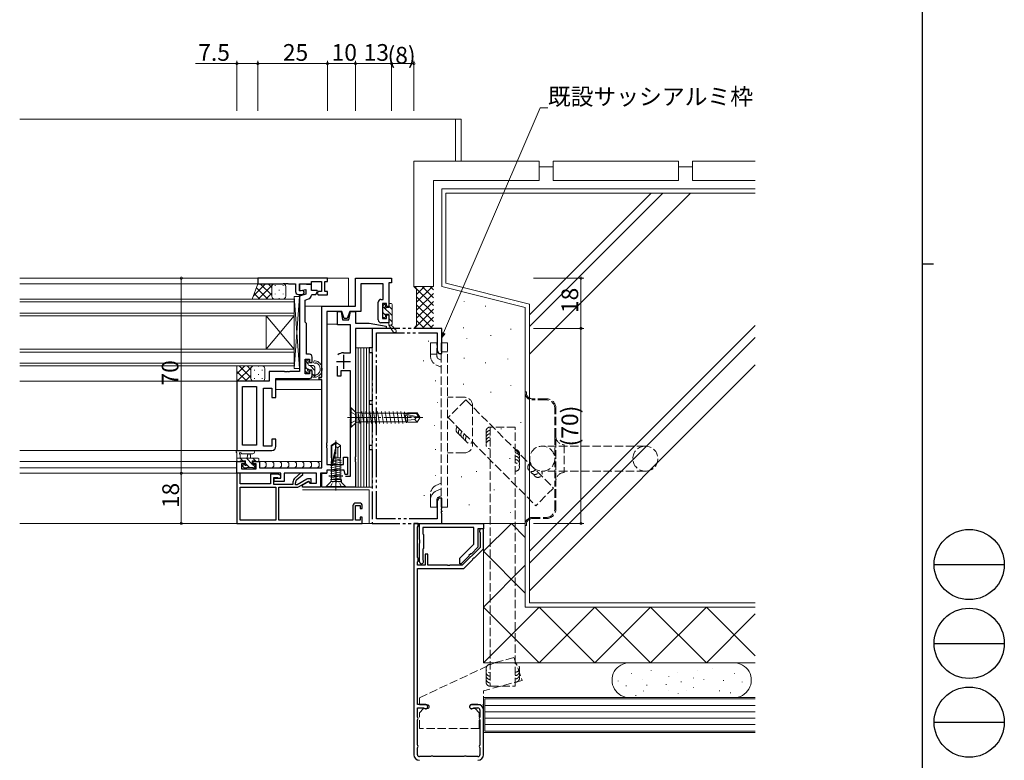
# Model space of a CAD drawing. Extents: x 0 to 1133, y 0 to 806.
# Drawn here: x 780 to 1133, y 249 to 515 of the extents above; entities that cross this region are included whole.
import ezdxf

# ---------------------------------------------------------------- set-up
doc = ezdxf.new("R2010")
doc.units = 0
for name, pattern in [('YCENTER_1', [13, 10, -1, 1, -1]), ('YDIVIDE_1', [15, 10, -1, 1, -1, 1, -1]), ('YHIDDEN_1', [4, 3, -1])]:
    doc.linetypes.add(name, pattern=pattern)
for name, color, linetype, lineweight in [('YKK_11', 7, 'CONTINUOUS', 30), ('YKK_12', 2, 'CONTINUOUS', 13), ('YKK_13', 4, 'CONTINUOUS', 13), ('YKK_D', 6, 'CONTINUOUS', 13), ('YSS_K', 3, 'CONTINUOUS', 13)]:
    doc.layers.add(name, color=color, linetype=linetype, lineweight=lineweight)
doc.layers.add('YKK_ZWAK', color=7, linetype='CONTINUOUS')
doc.styles.get("Standard").update_dxf_attribs({"font": 'ROMANS.SHX', "bigfont": 'EXTFONT.SHX'})

# ---------------------------------------------------------------- blocks, each defined once
blk = doc.blocks.new('A201')
at = {"layer": 'YKK_ZWAK', "color": 254, "linetype": 'Continuous'}
for p, q in [((571, 410), (571, 35)), ((571, 222.5), (573, 222.5))]:
    blk.add_line(p, q, dxfattribs=at)
at = {"layer": 'YKK_ZWAK', "color": 8, "linetype": 'Continuous'}
for p, q in [((573.13, 168.56), (585.73, 168.56)), ((573.13, 154.42), (585.73, 154.42)), ((573.13, 140.28), (585.73, 140.28))]:
    blk.add_line(p, q, dxfattribs=at)
for centre in [(579.43, 168.56), (579.43, 154.42), (579.43, 140.28)]:
    blk.add_circle(centre, 6.3, dxfattribs=at)

msp = doc.modelspace()

# ---------------------------------------------------------------- linework, layer by layer
at = {"layer": 'YKK_11', "color": 0, "linetype": 'ByBlock', "lineweight": -2, "ltscale": 0.5}
for p, q in [((890.49, 421.88), (865.49, 421.88)), ((865.49, 421.88), (865.49, 419.88)), ((884.69, 419.68), (884.69, 420.68)), ((884.69, 420.68), (888.29, 420.68)), ((888.29, 420.68), (888.29, 417.08)), ((889.49, 417.08), (889.49, 420.68)), ((889.49, 420.68), (890.49, 420.68)), ((890.49, 420.68), (890.49, 421.88)), ((900.49, 411.88), (900.49, 421.88)), ((900.49, 421.88), (913.49, 421.88)), ((913.49, 421.88), (913.49, 420.25)), ((865.49, 419.88), (874.53, 419.88)), ((874.53, 419.88), (874.72, 420)), ((874.72, 420), (875.27, 420)), ((875.27, 420), (875.45, 419.88)), ((875.45, 419.88), (875.53, 419.88)), ((875.53, 419.88), (875.72, 420)), ((875.72, 420), (876.27, 420)), ((876.27, 420), (876.45, 419.88)), ((876.45, 419.88), (878.99, 419.88)), ((878.99, 419.88), (878.99, 417.08)), ((880.49, 417.28), (880.49, 419.88)), ((880.49, 419.88), (882.69, 419.88)), ((884.69, 419.68), (880.49, 419.68)), ((880.49, 419.68), (880.49, 417.38)), ((880.49, 417.38), (882.69, 417.76)), ((880.89, 417.28), (880.49, 417.28)), ((881.07, 417.34), (880.89, 417.28)), ((882.69, 419.88), (882.89, 419.68)), ((882.69, 417.76), (882.69, 416.18)), ((882.89, 419.68), (884.69, 419.68)), ((884.69, 417.48), (884.69, 419.68)), ((886.72, 417.48), (884.69, 417.48)), ((886.3, 416.08), (886.91, 417.13)), ((886.91, 417.13), (886.72, 417.48)), ((910.49, 419.88), (902.49, 419.88)), ((902.49, 419.88), (902.49, 409.88)), ((910.49, 414.28), (910.49, 419.88)), ((913.49, 420.25), (912.49, 420.25)), ((912.49, 420.25), (912.49, 411.68)), ((879.99, 416.08), (881.49, 416.08)), ((882.69, 416.18), (880.49, 415.38)), ((880.49, 415.38), (880.49, 388.38)), ((882.49, 413.97), (883.7, 414.42)), ((882.49, 406.08), (882.49, 413.97)), ((884.69, 415.78), (884.99, 416.08)), ((884.99, 416.08), (886.3, 416.08)), ((887.12, 417.08), (886.75, 416.44)), ((886.75, 416.44), (887.08, 415.88)), ((887.08, 415.88), (890.49, 415.88)), ((888.29, 417.08), (887.12, 417.08)), ((890.49, 417.08), (889.49, 417.08)), ((890.49, 415.88), (890.49, 417.08)), ((909.69, 414.28), (910.49, 414.28)), ((888.49, 386.38), (888.49, 411.88)), ((888.49, 411.88), (900.49, 411.88)), ((908.69, 406.88), (908.69, 413.28)), ((911.69, 412.78), (910.19, 412.78)), ((910.19, 412.78), (910.19, 407.38)), ((911.69, 411.68), (911.69, 412.78)), ((912.49, 411.68), (911.69, 411.68)), ((890.29, 409.88), (890.29, 362.83)), ((895.58, 409.88), (890.29, 409.88)), ((894.09, 405.08), (894.09, 409.88)), ((894.09, 409.88), (895.36, 409.88)), ((895.36, 409.88), (895.89, 406.88)), ((896.49, 407.38), (895.58, 409.88)), ((895.89, 406.88), (898.16, 406.88)), ((897.59, 407.38), (896.49, 407.38)), ((898.5, 409.88), (897.59, 407.38)), ((898.16, 406.88), (898.69, 409.88)), ((902.49, 409.88), (898.5, 409.88)), ((898.69, 409.88), (900.49, 409.88)), ((900.49, 409.88), (900.49, 405.68)), ((910.19, 407.38), (911.69, 407.38)), ((911.69, 407.38), (911.69, 408.68)), ((911.69, 408.68), (912.49, 408.68)), ((912.49, 408.68), (912.49, 405.88)), ((882.69, 405.88), (882.49, 406.08)), ((882.99, 405.58), (882.69, 405.88)), ((882.99, 394.58), (882.99, 405.58)), ((898.69, 405.08), (894.09, 405.08)), ((898.69, 395.08), (898.69, 405.08)), ((900.49, 405.68), (905.49, 405.68)), ((911.49, 403.88), (900.49, 403.88)), ((900.49, 403.88), (900.49, 357.83)), ((905.49, 405.68), (911.49, 404.68)), ((912.49, 405.88), (909.69, 405.88)), ((911.49, 404.68), (911.49, 403.88)), ((882.49, 387.58), (882.49, 392.78)), ((882.49, 392.78), (883.99, 392.78)), ((883.99, 394.58), (882.99, 394.58)), ((883.99, 392.78), (883.99, 391.68)), ((884.99, 391.68), (884.99, 393.58)), ((896.19, 395.08), (898.69, 395.08)), ((883.99, 391.68), (884.99, 391.68)), ((894.09, 386.68), (894.09, 390.33)), ((875.03, 388.38), (869.49, 388.38)), ((869.49, 388.38), (869.49, 384.88)), ((871.99, 379.08), (871.99, 385.88)), ((871.99, 385.88), (883.99, 385.88)), ((875.21, 388.26), (875.03, 388.38)), ((875.76, 388.26), (875.21, 388.26)), ((875.95, 388.38), (875.76, 388.26)), ((876.03, 388.38), (875.95, 388.38)), ((876.21, 388.26), (876.03, 388.38)), ((876.76, 388.26), (876.21, 388.26)), ((876.95, 388.38), (876.76, 388.26)), ((880.49, 388.38), (876.95, 388.38)), ((883.99, 387.58), (882.49, 387.58)), ((884.99, 388.68), (883.99, 388.68)), ((883.99, 388.68), (883.99, 387.58)), ((884.99, 386.88), (884.99, 388.68)), ((887.49, 385.58), (887.49, 386.38)), ((887.49, 386.38), (888.49, 386.38)), ((888.49, 385.58), (887.49, 385.58)), ((888.49, 353.88), (888.49, 385.58)), ((895.29, 386.68), (894.09, 386.68)), ((898.69, 388.68), (895.29, 388.68)), ((895.29, 388.68), (895.29, 386.68)), ((898.69, 372.33), (898.69, 388.68)), ((869.49, 384.88), (857.99, 384.88)), ((857.99, 384.88), (857.99, 360.08)), ((859.92, 362.01), (859.92, 382.95)), ((859.92, 382.95), (864.99, 382.95)), ((859.92, 362.01), (859.92, 382.95)), ((864.99, 382.95), (864.99, 362.01)), ((867.49, 361.58), (867.49, 382.38)), ((867.49, 382.38), (870.49, 382.38)), ((870.49, 382.38), (870.49, 379.08)), ((870.49, 379.08), (871.99, 379.08)), ((898.81, 372.15), (898.69, 372.33)), ((898.69, 371.42), (898.81, 371.6)), ((898.69, 350.88), (898.69, 371.42)), ((898.81, 371.6), (898.81, 372.15)), ((871.99, 364.08), (870.49, 364.08)), ((870.49, 364.08), (870.49, 361.58)), ((871.99, 361.58), (871.99, 364.08)), ((864.99, 362.01), (859.92, 362.01)), ((870.49, 361.58), (867.49, 361.58)), ((890.29, 362.83), (890.17, 362.65)), ((890.17, 362.65), (890.17, 362.1)), ((890.17, 362.1), (890.29, 361.92)), ((890.29, 361.83), (890.17, 361.65)), ((890.17, 361.65), (890.17, 361.1)), ((890.17, 361.1), (890.29, 360.92)), ((890.29, 361.92), (890.29, 361.83)), ((890.29, 360.92), (890.29, 354.98)), ((857.99, 360.08), (870.49, 360.08)), ((896.19, 354.98), (896.19, 357.68)), ((896.19, 357.68), (897.69, 357.68)), ((897.69, 357.68), (897.69, 351.48)), ((900.49, 357.83), (900.37, 357.65)), ((900.37, 357.65), (900.37, 357.1)), ((900.37, 357.1), (900.49, 356.92)), ((857.99, 351.88), (857.99, 356.08)), ((857.99, 356.08), (860.79, 356.08)), ((860.79, 355.28), (859.62, 355.28)), ((859.62, 355.28), (859.62, 353.51)), ((859.62, 353.51), (864.89, 353.51)), ((860.79, 356.08), (860.79, 355.28)), ((863.79, 355.28), (863.79, 356.08)), ((863.79, 356.08), (866.09, 356.08)), ((864.89, 355.28), (863.79, 355.28)), ((864.89, 353.51), (864.89, 355.28)), ((866.09, 356.08), (866.09, 353.88)), ((866.09, 353.88), (888.49, 353.88)), ((890.29, 354.98), (896.19, 354.98)), ((900.49, 356.83), (900.37, 356.65)), ((900.37, 356.65), (900.37, 356.1)), ((900.37, 356.1), (900.49, 355.92)), ((900.49, 356.92), (900.49, 356.83)), ((900.49, 355.92), (900.49, 346.88)), ((873.79, 351.88), (857.99, 351.88)), ((859.19, 351.88), (857.99, 351.88)), ((857.99, 351.88), (857.99, 333.88)), ((859.19, 348.08), (859.19, 351.88)), ((872.83, 351.58), (869.99, 351.58)), ((869.99, 351.58), (869.99, 348.08)), ((871.19, 347.88), (871.19, 350.38)), ((871.19, 350.38), (872.51, 350.38)), ((871.39, 348.88), (871.39, 350.08)), ((871.39, 350.08), (873.79, 350.08)), ((872.51, 350.38), (872.89, 350.16)), ((873.49, 351.19), (872.83, 351.58)), ((873.79, 350.08), (873.79, 351.88)), ((886.49, 351.88), (874.99, 351.88)), ((874.99, 351.88), (874.99, 348.88)), ((880.77, 351.88), (878.79, 350.17)), ((879.51, 349.61), (881.59, 351.39)), ((881.59, 351.88), (880.77, 351.88)), ((881.59, 351.39), (881.59, 351.88)), ((886.49, 348.38), (886.49, 351.88)), ((890.29, 351.88), (887.99, 351.88)), ((887.99, 351.88), (887.99, 346.88)), ((888.49, 346.88), (888.49, 351.88)), ((888.49, 351.88), (890.24, 351.88)), ((896.49, 352.98), (890.29, 352.98)), ((890.29, 352.98), (890.29, 351.88)), ((896.89, 351.48), (896.49, 352.98)), ((897.69, 351.48), (896.89, 351.48)), ((896.98, 350.88), (898.69, 350.88)), ((869.99, 348.08), (859.19, 348.08)), ((859.19, 346.88), (871.99, 346.88)), ((859.19, 335.08), (859.19, 346.88)), ((859.19, 346.88), (871.99, 346.88)), ((878.09, 347.88), (871.19, 347.88)), ((874.99, 348.88), (871.39, 348.88)), ((871.99, 346.88), (871.99, 335.08)), ((872.99, 335.08), (872.99, 346.88)), ((872.99, 346.88), (879.61, 346.88)), ((878.09, 348.65), (878.09, 347.88)), ((878.99, 347.78), (878.99, 348.47)), ((879.64, 347.78), (878.99, 347.78)), ((883.04, 349.74), (879.64, 347.78)), ((880.11, 347.01), (883.71, 349.08)), ((881.49, 347.68), (883.76, 348.98)), ((881.49, 346.88), (881.49, 347.68)), ((887.99, 346.88), (881.49, 346.88)), ((884.59, 349.88), (883.54, 349.88)), ((883.71, 349.08), (884.14, 348.33)), ((883.76, 348.98), (884.11, 348.38)), ((884.11, 348.38), (886.49, 348.38)), ((884.14, 348.33), (884.59, 348.46)), ((884.59, 348.46), (884.59, 349.88)), ((893.03, 346.88), (888.49, 346.88)), ((893.22, 347), (893.03, 346.88)), ((893.77, 347), (893.22, 347)), ((893.95, 346.88), (893.77, 347)), ((900.49, 346.88), (893.95, 346.88)), ((899.59, 340.18), (899.59, 335.08)), ((900.49, 335.08), (900.49, 340.28)), ((900.49, 340.28), (902.19, 340.28)), ((901.99, 341.18), (900.59, 341.18)), ((902.19, 340.28), (902.19, 339.18)), ((902.99, 339.18), (902.99, 340.18)), ((902.19, 339.18), (902.99, 339.18)), ((902.99, 336.18), (902.19, 336.18)), ((902.19, 336.18), (902.19, 335.08)), ((902.99, 333.88), (902.99, 336.18)), ((857.99, 333.88), (902.99, 333.88)), ((871.99, 335.08), (859.19, 335.08)), ((899.59, 335.08), (872.99, 335.08)), ((902.19, 335.08), (900.49, 335.08))]:
    msp.add_line(p, q, dxfattribs=at)
at = {"layer": 'YKK_11', "linetype": 'YDIVIDE_1'}
for p, q in [((931.49, 403.88), (906.49, 403.88)), ((906.49, 403.88), (906.49, 396.88)), ((931.49, 394.88), (931.49, 403.88)), ((908.12, 335.51), (908.12, 402.25)), ((908.12, 402.25), (929.86, 402.25)), ((929.86, 402.25), (929.86, 395.97)), ((906.49, 396.88), (905.49, 396.88)), ((905.49, 396.88), (905.49, 395.25)), ((929.86, 395.97), (930.49, 394.88)), ((905.49, 395.25), (906.49, 395.25)), ((906.49, 395.25), (906.49, 377.88)), ((930.49, 394.88), (931.49, 394.88)), ((906.49, 377.88), (905.49, 377.88)), ((905.49, 377.88), (905.49, 376.68)), ((905.49, 376.68), (906.49, 376.68)), ((906.49, 376.68), (906.49, 361.88)), ((906.49, 361.88), (905.49, 361.88)), ((905.49, 361.88), (905.49, 360.38)), ((905.49, 360.38), (906.49, 360.38)), ((906.49, 360.38), (906.49, 333.88)), ((930.49, 342.88), (929.86, 341.78)), ((931.49, 342.88), (930.49, 342.88)), ((931.49, 339.33), (931.49, 342.88)), ((929.86, 341.78), (929.86, 335.51)), ((931.37, 339.15), (931.49, 339.33)), ((931.37, 338.6), (931.37, 339.15)), ((931.49, 338.42), (931.37, 338.6)), ((931.37, 338.15), (931.49, 338.33)), ((931.37, 337.6), (931.37, 338.15)), ((931.49, 337.42), (931.37, 337.6)), ((931.49, 338.33), (931.49, 338.42)), ((931.49, 333.88), (931.49, 337.42)), ((906.49, 333.88), (931.49, 333.88)), ((929.86, 335.51), (908.12, 335.51))]:
    msp.add_line(p, q, dxfattribs=at)
at = {"layer": 'YKK_11', "color": 2, "ltscale": 0.5}
for p, q in [((896.19, 394.38), (896.19, 389.38)), ((898.69, 391.88), (893.69, 391.88)), ((895.99, 350.88), (890.99, 350.88)), ((893.49, 353.38), (893.49, 348.38))]:
    msp.add_line(p, q, dxfattribs=at)
at = {"layer": 'YKK_11', "color": 0, "linetype": 'ByBlock', "lineweight": -2}
for p, q in [((921.49, 333.88), (921.49, 250.88)), ((922.99, 333.88), (921.49, 333.88)), ((922.79, 332.58), (923.05, 332.88)), ((922.79, 321.67), (922.79, 332.58)), ((923.05, 332.88), (922.99, 333.88)), ((923.49, 333.88), (946.49, 333.88)), ((923.49, 328.05), (923.49, 333.88)), ((942.99, 332.38), (924.69, 332.38)), ((924.69, 332.38), (924.69, 330.18)), ((942.99, 326.42), (942.99, 332.38)), ((946.49, 333.88), (946.49, 331.88)), ((924.69, 330.18), (924.99, 329.88)), ((924.99, 329.88), (924.99, 327.38)), ((946.49, 331.88), (944.49, 331.88)), ((944.49, 331.88), (944.49, 325.38)), ((945.19, 331.88), (945.07, 330.89)), ((945.07, 330.89), (945.29, 330.6)), ((946.49, 331.88), (945.19, 331.88)), ((945.29, 330.6), (945.29, 325.27)), ((946.49, 324.78), (946.49, 331.88)), ((923.63, 327.85), (923.49, 328.05)), ((923.49, 326.7), (923.63, 326.9)), ((923.49, 320.13), (923.49, 326.7)), ((923.63, 326.9), (923.63, 327.85)), ((924.99, 327.38), (924.99, 324.88)), ((937.99, 321.42), (942.99, 326.42)), ((945.29, 325.27), (938.89, 318.88)), ((944.49, 325.38), (942.14, 323.02)), ((923.05, 321.37), (922.79, 321.67)), ((924.99, 324.88), (924.69, 324.58)), ((924.69, 324.58), (924.69, 320.86)), ((926.49, 322.88), (925.49, 322.88)), ((925.49, 322.88), (925.49, 318.88)), ((926.49, 318.88), (926.49, 322.88)), ((941.19, 322.07), (938.49, 319.38)), ((941.22, 322.31), (941.19, 322.07)), ((941.9, 322.99), (941.22, 322.31)), ((942.14, 323.02), (941.9, 322.99)), ((943.28, 321.56), (946.49, 324.78)), ((922.79, 320.08), (923.05, 320.38)), ((922.79, 318.88), (922.79, 320.08)), ((925.49, 318.88), (922.79, 318.88)), ((923.05, 320.38), (923.05, 321.37)), ((924.69, 320.86), (924.78, 320.65)), ((933.53, 318.88), (926.49, 318.88)), ((933.72, 318.76), (933.53, 318.88)), ((934.27, 318.76), (933.72, 318.76)), ((934.45, 318.88), (934.27, 318.76)), ((938.89, 318.88), (934.45, 318.88)), ((937.99, 319.38), (937.99, 321.42)), ((938.49, 319.38), (937.99, 319.38)), ((939.39, 317.68), (942.63, 320.92)), ((942.63, 320.92), (942.68, 321.13)), ((942.68, 321.13), (943.06, 321.52)), ((943.06, 321.52), (943.28, 321.56)), ((922.79, 268.88), (922.79, 317.68)), ((922.79, 317.68), (939.39, 317.68)), ((925.74, 268.88), (922.79, 268.88)), ((944.49, 268.88), (942.24, 268.88)), ((922.79, 264.57), (922.79, 267.68)), ((922.79, 267.68), (925.01, 267.68)), ((925.01, 267.68), (925.22, 267.59)), ((942.77, 267.59), (942.98, 267.68)), ((942.98, 267.68), (944.49, 267.68)), ((945.19, 266.98), (945.19, 264.57)), ((946.49, 250.88), (946.49, 266.88)), ((922.84, 264.41), (922.79, 264.57)), ((922.79, 263.18), (922.84, 263.34)), ((922.79, 254.57), (922.79, 263.18)), ((945.19, 264.57), (945.14, 264.41)), ((945.14, 263.34), (945.19, 263.18)), ((945.19, 263.18), (945.19, 254.57)), ((922.84, 254.41), (922.79, 254.57)), ((945.19, 254.57), (945.14, 254.41)), ((922.79, 253.18), (922.84, 253.34)), ((922.79, 250.88), (922.79, 253.18)), ((945.14, 253.34), (945.19, 253.18)), ((945.19, 253.18), (945.19, 250.88)), ((927.3, 250.18), (923.49, 250.18)), ((927.46, 250.22), (927.3, 250.18)), ((928.68, 250.18), (928.52, 250.22)), ((939.3, 250.18), (928.68, 250.18)), ((939.46, 250.22), (939.3, 250.18)), ((940.68, 250.18), (940.52, 250.22)), ((944.49, 250.18), (940.68, 250.18))]:
    msp.add_line(p, q, dxfattribs=at)
at = {"layer": 'YKK_11', "color": 0, "linetype": 'ByBlock', "lineweight": -2, "ltscale": 0.5}
for centre, radius, start, end in [((881.49, 416.78), 0.7, 270, 126.8699), ((879.99, 417.08), 1, 180, 270), ((883.19, 415.83), 1.5, 290, 358.3798), ((909.69, 413.28), 1, 90, 180), ((909.69, 406.88), 1, 180, 270), ((883.99, 393.58), 1, 0, 90), ((896.19, 391.88), 3.2, 90, 128.3665), ((883.99, 386.88), 1, 270, 360), ((870.49, 361.58), 1.5, 270, 360), ((873.19, 350.68), 0.6, 240, 60), ((880.09, 348.65), 2, 130.5872, 180), ((880.49, 348.47), 1.5, 130.5872, 180), ((879.61, 347.88), 1, 270, 300), ((883.54, 348.88), 1, 90, 120), ((900.59, 340.18), 1, 90, 180), ((901.99, 340.18), 1, 0, 90)]:
    msp.add_arc(centre, radius, start, end, dxfattribs=at)
at = {"layer": 'YKK_11', "color": 0, "linetype": 'ByBlock', "lineweight": -2}
for centre, radius, start, end in [((924.24, 320.13), 0.75, 180, 44.4153), ((925.74, 268.13), 0.75, 225.5847, 90), ((942.24, 268.13), 0.75, 90, 314.4153), ((944.49, 266.88), 2, 0, 90), ((944.49, 266.98), 0.7, 0, 90), ((921.99, 263.88), 1, 327.7958, 32.2042), ((945.99, 263.88), 1, 147.7958, 212.2042), ((921.99, 253.88), 1, 327.7958, 32.2042), ((945.99, 253.88), 1, 147.7958, 212.2042), ((923.49, 250.88), 2, 180, 270), ((923.49, 250.88), 0.7, 180, 270), ((927.99, 249.38), 1, 57.7958, 122.2042), ((939.99, 249.38), 1, 57.7958, 122.2042), ((944.49, 250.88), 2, 270, 360), ((944.49, 250.88), 0.7, 270, 360)]:
    msp.add_arc(centre, radius, start, end, dxfattribs=at)
at = {"layer": 'YKK_12'}
for p, q in [((779.99, 478.88), (938.49, 478.88)), ((936.49, 478.88), (936.49, 463.88)), ((938.49, 478.88), (938.49, 463.88)), ((880.49, 421.88), (779.99, 421.88)), ((779.99, 421.88), (897.99, 421.88)), ((897.99, 411.88), (897.99, 421.88)), ((878.7, 419.88), (779.99, 419.88)), ((880.49, 388.68), (880.49, 416.08)), ((882.49, 411.88), (888.49, 411.88)), ((890.29, 405.38), (894.09, 405.38)), ((869.79, 388.38), (880.19, 388.38)), ((871.99, 385.38), (888.47, 385.38)), ((872.29, 385.88), (880.49, 385.88)), ((864.99, 384.88), (779.99, 384.88)), ((864.99, 382.65), (864.99, 362.31)), ((871.99, 381.88), (888.49, 381.88)), ((864.99, 360.08), (779.99, 360.08)), ((779.99, 356.08), (861.09, 356.08)), ((857.99, 353.88), (779.99, 353.88)), ((857.99, 353.88), (857.99, 351.88)), ((863.49, 356.08), (888.49, 356.08)), ((779.99, 351.88), (873.49, 351.88)), ((858.29, 333.88), (779.99, 333.88)), ((902.99, 333.88), (906.79, 333.88))]:
    msp.add_line(p, q, dxfattribs=at)
at = {"layer": 'YKK_12', "linetype": 'Continuous'}
for p, q in [((878.49, 414.38), (779.99, 414.38)), ((878.49, 408.38), (878.49, 414.38)), ((779.99, 413.38), (878.49, 413.38)), ((878.49, 409.38), (779.99, 409.38)), ((779.99, 408.38), (878.49, 408.38)), ((868.49, 408.38), (868.49, 396.38)), ((878.49, 408.38), (868.49, 396.38)), ((878.49, 396.38), (868.49, 408.38)), ((878.49, 408.38), (878.49, 396.38)), ((878.49, 396.38), (779.99, 396.38)), ((878.49, 390.38), (878.49, 396.38)), ((779.99, 395.38), (878.49, 395.38)), ((878.49, 391.38), (779.99, 391.38)), ((779.99, 390.38), (878.49, 390.38))]:
    msp.add_line(p, q, dxfattribs=at)
at = {"layer": 'YKK_13'}
for p, q in [((865.49, 419.88), (863.49, 414.38)), ((863.91, 415.54), (868.24, 419.88)), ((864.96, 418.42), (869.01, 414.38)), ((871.49, 419.88), (865.49, 419.88)), ((865.57, 414.38), (871.07, 419.88)), ((866.34, 419.88), (870.49, 415.73)), ((869.17, 419.88), (870.49, 418.55)), ((870.49, 418.88), (870.49, 415.38)), ((870.49, 418.88), (870.49, 415.38)), ((874.49, 419.88), (871.49, 419.88)), ((871.75, 419.32), (871.75, 419.12)), ((873.17, 417.71), (873.17, 417.51)), ((874.58, 419.32), (874.58, 419.12)), ((875.49, 418.88), (875.49, 415.38)), ((871.49, 414.38), (863.49, 414.38)), ((864.21, 416.35), (866.18, 414.38)), ((868.4, 414.38), (870.49, 416.46)), ((871.23, 414.38), (871.26, 414.4)), ((874.49, 414.38), (871.49, 414.38)), ((871.75, 416.29), (871.75, 416.09)), ((873.17, 414.68), (873.17, 414.48)), ((874.58, 416.29), (874.58, 416.09)), ((878.49, 415.28), (878.49, 389.48)), ((878.49, 415.28), (880.49, 415.28)), ((878.49, 415.28), (880.49, 389.48)), ((878.49, 389.48), (880.49, 415.28)), ((880.49, 389.48), (880.49, 415.28)), ((910.19, 408.08), (910.19, 411.68)), ((910.28, 411.89), (910.78, 412.39)), ((911.29, 412.18), (911.29, 411.84)), ((911.75, 411.38), (912.49, 411.38)), ((912.49, 412.48), (912.49, 411.38)), ((913.39, 412.78), (912.79, 412.78)), ((913.69, 412.48), (913.69, 405.49)), ((910.99, 407.78), (910.49, 407.78)), ((911.29, 408.98), (911.29, 408.08)), ((912.49, 408.98), (911.29, 408.98)), ((912.49, 408.98), (912.49, 404.97)), ((913.39, 404.97), (912.49, 404.97)), ((912.49, 404.97), (914.1, 402.63)), ((914.67, 403.57), (913.99, 404.55)), ((900.49, 346.88), (900.49, 396.88)), ((900.49, 396.88), (901.49, 396.88)), ((901.49, 346.88), (901.49, 396.88)), ((901.49, 396.88), (902.49, 396.88)), ((901.49, 396.88), (901.49, 346.88)), ((902.49, 396.88), (902.49, 346.88)), ((902.49, 346.88), (902.49, 396.88)), ((902.49, 396.88), (903.49, 396.88)), ((903.49, 396.88), (903.49, 346.88)), ((903.49, 346.88), (903.49, 396.88)), ((903.49, 396.88), (904.49, 396.88)), ((904.49, 396.88), (904.49, 346.88)), ((904.49, 346.88), (904.49, 396.88)), ((904.49, 396.88), (905.49, 396.88)), ((905.49, 396.88), (905.49, 346.88)), ((905.49, 346.88), (905.49, 396.88)), ((905.49, 396.88), (906.49, 396.88)), ((906.49, 396.88), (906.49, 346.88)), ((883.29, 392.48), (882.79, 392.48)), ((863.99, 390.38), (857.99, 390.38)), ((857.99, 390.38), (857.99, 384.88)), ((857.99, 387.61), (860.76, 390.38)), ((858.09, 384.88), (863.2, 389.99)), ((858.83, 390.38), (862.99, 386.21)), ((861.65, 390.38), (862.99, 389.04)), ((862.99, 389.38), (862.99, 385.88)), ((862.99, 389.38), (862.99, 385.88)), ((863.38, 390.17), (863.59, 390.38)), ((866.99, 390.38), (863.99, 390.38)), ((864.25, 389), (864.25, 388.8)), ((865.67, 390.38), (865.67, 390.22)), ((867.08, 389), (867.08, 388.8)), ((867.99, 389.38), (867.99, 385.88)), ((878.49, 389.48), (880.49, 389.48)), ((882.49, 392.18), (882.49, 391.68)), ((882.49, 389.28), (882.49, 388.68)), ((883.59, 391.2), (882.51, 392.28)), ((882.69, 391.48), (882.69, 389.48)), ((883.41, 389.14), (882.69, 389.86)), ((883.59, 390.88), (883.59, 392.18)), ((883.89, 390.58), (884.99, 390.58)), ((884.05, 388.98), (884.69, 388.98)), ((885.99, 388.8), (884.22, 390.58)), ((885.99, 389.58), (885.99, 387.63)), ((857.99, 388.38), (861.5, 384.88)), ((857.99, 385.55), (858.67, 384.88)), ((860.92, 384.88), (862.99, 386.95)), ((864.25, 385.97), (864.25, 385.77)), ((865.67, 387.39), (865.67, 387.19)), ((867.08, 385.97), (867.08, 385.77)), ((882.58, 388.46), (883.08, 387.96)), ((883.59, 388.18), (883.59, 388.51)), ((884.99, 388.68), (884.99, 386.68)), ((885.99, 386.56), (884.99, 387.56)), ((885.29, 386.38), (886.39, 386.38)), ((885.99, 386.91), (885.99, 386.38)), ((886.47, 387.18), (886.46, 387.18)), ((863.99, 384.88), (857.99, 384.88)), ((863.74, 384.88), (863.77, 384.9)), ((866.99, 384.88), (863.99, 384.88)), ((898.69, 375.38), (898.69, 368.38)), ((898.69, 375.38), (898.99, 375.38)), ((898.99, 375.38), (898.99, 368.38)), ((898.99, 375.38), (900.52, 373.85)), ((900.81, 373.56), (900.81, 370.2)), ((901.22, 373.56), (902.91, 373.56)), ((901.61, 373.06), (902.14, 369.78)), ((903.54, 369.78), (902.84, 373.98)), ((902.93, 373.43), (919.19, 373.43)), ((904.94, 369.78), (904.24, 373.98)), ((906.34, 369.78), (905.64, 373.98)), ((907.74, 369.78), (907.04, 373.98)), ((909.14, 369.78), (908.44, 373.98)), ((910.54, 369.78), (909.84, 373.98)), ((911.94, 369.78), (911.24, 373.98)), ((913.34, 369.78), (912.64, 373.98)), ((914.74, 369.78), (914.04, 373.98)), ((916.14, 369.78), (915.44, 373.98)), ((917.54, 369.78), (916.84, 373.98)), ((917.92, 373.43), (918.62, 370.33)), ((918.08, 373.22), (923.33, 372.03)), ((918.18, 373.88), (918.29, 373.28)), ((918.18, 372.78), (922.18, 371.88)), ((918.24, 373.28), (922.49, 373.28)), ((918.39, 372.74), (918.9, 369.98)), ((919.19, 373.58), (922.64, 373.58)), ((919.19, 373.58), (919.19, 373.28)), ((919.19, 372.56), (919.19, 370.18)), ((921.79, 371.18), (919.19, 370.92)), ((922.29, 371.88), (921.79, 371.18)), ((921.79, 371.18), (922.64, 370.18)), ((922.18, 371.88), (923.69, 371.88)), ((922.18, 371.88), (923.69, 371.73)), ((922.64, 373.58), (922.49, 373.28)), ((922.49, 373.28), (923.33, 372.03)), ((922.64, 373.58), (923.69, 372.03)), ((922.64, 370.18), (923.69, 371.73)), ((923.33, 372.03), (923.69, 372.03)), ((923.69, 371.73), (923.69, 372.03)), ((898.69, 368.38), (898.99, 368.38)), ((898.99, 368.38), (900.52, 369.9)), ((901.22, 370.2), (902.07, 370.2)), ((902.05, 370.33), (919.19, 370.33)), ((919.19, 370.18), (922.64, 370.18)), ((893.34, 360.91), (893.34, 362.51)), ((894.19, 357.38), (894.19, 360.98)), ((857.99, 356.38), (857.99, 359.06)), ((857.99, 357.28), (865.59, 357.28)), ((863.72, 360.08), (858.56, 360.08)), ((860.15, 356.28), (859.15, 357.28)), ((859.19, 358.46), (859.19, 357.28)), ((863.72, 358.88), (859.76, 358.87)), ((863.49, 355.18), (861.4, 357.28)), ((861.69, 357.28), (861.79, 358.42)), ((862.89, 357.28), (862.79, 358.42)), ((864.64, 356.28), (863.64, 357.28)), ((858.89, 356.08), (858.29, 356.08)), ((861.09, 356.28), (859.09, 356.28)), ((860.58, 353.86), (860.08, 354.36)), ((860.29, 354.88), (860.63, 354.88)), ((860.49, 356.08), (861.09, 356.08)), ((860.74, 356.08), (861.09, 355.73)), ((861.01, 353.77), (860.74, 353.51)), ((861.39, 353.78), (860.79, 353.78)), ((861.09, 355.34), (861.09, 356.28)), ((862.45, 353.98), (861.09, 355.33)), ((863.69, 353.98), (861.59, 353.98)), ((864.79, 356.28), (863.49, 356.28)), ((863.49, 356.28), (863.49, 354.88)), ((863.49, 356.08), (864.09, 356.08)), ((863.49, 354.88), (864.39, 354.88)), ((863.64, 356.08), (863.82, 355.9)), ((863.9, 353.77), (863.64, 353.51)), ((864.68, 353.99), (863.8, 354.88)), ((864.39, 353.78), (863.89, 353.78)), ((864.42, 355.28), (864.42, 354.87)), ((864.69, 354.58), (864.69, 354.08)), ((865.59, 356.08), (864.99, 356.08)), ((865.62, 356.08), (888.49, 356.08)), ((865.89, 356.98), (865.89, 356.38)), ((867.91, 356.08), (868.51, 355.48)), ((868.51, 354.48), (867.91, 353.88)), ((868.51, 355.48), (868.51, 354.48)), ((870.61, 356.08), (871.21, 355.48)), ((871.21, 354.48), (870.61, 353.88)), ((871.21, 355.48), (871.21, 354.48)), ((873.32, 356.08), (873.92, 355.48)), ((873.92, 354.48), (873.32, 353.88)), ((873.92, 355.48), (873.92, 354.48)), ((876.03, 356.08), (876.63, 355.48)), ((876.63, 354.48), (876.03, 353.88)), ((876.63, 355.48), (876.63, 354.48)), ((878.74, 356.08), (879.34, 355.48)), ((879.34, 354.48), (878.74, 353.88)), ((879.34, 355.48), (879.34, 354.48)), ((881.44, 356.08), (882.04, 355.48)), ((882.04, 354.48), (881.44, 353.88)), ((882.04, 355.48), (882.04, 354.48)), ((884.15, 356.08), (884.75, 355.48)), ((884.75, 354.48), (884.15, 353.88)), ((884.75, 355.48), (884.75, 354.48)), ((886.86, 356.08), (887.46, 355.48)), ((887.46, 354.48), (886.86, 353.88)), ((887.46, 355.48), (887.46, 354.48)), ((901.49, 346.88), (900.49, 346.88)), ((902.49, 346.88), (901.49, 346.88)), ((903.49, 346.88), (902.49, 346.88)), ((904.49, 346.88), (903.49, 346.88)), ((905.49, 346.88), (904.49, 346.88)), ((906.49, 346.88), (905.49, 346.88)), ((905.49, 345.88), (881.49, 345.88)), ((905.49, 345.88), (905.49, 333.88))]:
    msp.add_line(p, q, dxfattribs=at)
at = {"layer": 'YKK_13', "lineweight": -3}
for p, q in [((913.69, 408.44), (910.27, 411.87)), ((913.69, 410.69), (912.49, 411.89)), ((911.29, 408.6), (910.19, 409.7)), ((913.69, 406.2), (912.49, 407.4)), ((912.67, 404.97), (912.49, 405.15))]:
    msp.add_line(p, q, dxfattribs=at)
at = {"layer": 'YKK_13', "linetype": 'YHIDDEN_1'}
for p, q in [((927.49, 398.65), (929.79, 398.65)), ((927.49, 396.35), (927.49, 398.65)), ((927.49, 393.82), (927.49, 396.35)), ((929.79, 393.82), (929.79, 398.65)), ((931.29, 339.65), (931.29, 398.65)), ((931.29, 398.65), (933.59, 398.65)), ((933.59, 339.65), (933.59, 398.65)), ((927.49, 394.59), (929.79, 394.59)), ((931.29, 394.53), (929.79, 395.24)), ((931.29, 392.48), (930.37, 392.91)), ((931.29, 395.47), (933.59, 395.47)), ((929.4, 390.83), (931.29, 389.94)), ((939.59, 379.15), (933.59, 379.15)), ((961.49, 381.11), (961.49, 380.61)), ((961.89, 381.11), (961.49, 381.11)), ((961.49, 380.61), (961.49, 333.61)), ((961.89, 381.11), (961.89, 380.61)), ((968.99, 378.61), (963.89, 378.61)), ((968.99, 378.21), (963.89, 378.21)), ((942.59, 376.15), (942.59, 362.15)), ((972.09, 365.11), (972.09, 375.11)), ((972.49, 365.11), (972.49, 375.11)), ((898.69, 373.88), (900.41, 373.02)), ((900.41, 373.02), (901.02, 371.88)), ((900.41, 370.73), (901.02, 371.88)), ((898.69, 369.87), (900.41, 370.73)), ((972.09, 365.11), (972.09, 349.11)), ((972.49, 349.11), (972.49, 365.11)), ((1004.59, 361.61), (967.59, 361.61)), ((975.49, 362.11), (975.49, 352.11)), ((939.59, 359.15), (933.59, 359.15)), ((1004.59, 352.61), (967.59, 352.61)), ((929.4, 347.47), (931.29, 348.36)), ((972.09, 339.11), (972.09, 349.11)), ((972.49, 339.11), (972.49, 349.11)), ((927.49, 344.48), (927.49, 341.94)), ((929.38, 345.4), (931.29, 346.31)), ((931.29, 343.77), (930.36, 343.33)), ((927.49, 342.42), (927.49, 339.65)), ((927.49, 339.65), (929.79, 339.65)), ((929.79, 342.42), (929.79, 339.65)), ((931.29, 339.65), (933.59, 339.65)), ((963.89, 336.01), (968.99, 336.01)), ((961.49, 333.61), (961.49, 333.11)), ((961.49, 333.11), (961.89, 333.11)), ((961.89, 333.61), (961.89, 333.11)), ((963.89, 335.61), (968.99, 335.61)), ((923.49, 271.33), (950.4, 283.87)), ((957.43, 285.76), (950.4, 283.87)), ((957.43, 285.76), (960.41, 277.56)), ((960.41, 277.56), (946.49, 273.83)), ((946.49, 268.83), (946.49, 273.83)), ((923.49, 268.83), (923.49, 271.33)), ((926.29, 268.83), (923.49, 268.83)), ((942.19, 268.83), (946.49, 268.83)), ((923.49, 265.93), (924.99, 267.43)), ((923.49, 260.33), (923.49, 265.93)), ((924.99, 267.43), (926.29, 267.43)), ((943.49, 267.43), (942.19, 267.43)), ((944.99, 265.93), (943.49, 267.43)), ((944.99, 260.33), (944.99, 265.93)), ((944.99, 260.33), (923.49, 260.33))]:
    msp.add_line(p, q, dxfattribs=at)
at = {"layer": 'YKK_13', "linetype": 'YCENTER_1'}
msp.add_line((897.69, 371.88), (924.69, 371.88), dxfattribs=at)
at = {"layer": 'YKK_13', "linetype": 'Continuous', "ltscale": 0.5}
for p, q in [((891.79, 361.83), (893.34, 362.88)), ((891.79, 357.38), (891.79, 361.83)), ((891.79, 361.83), (892.09, 361.67)), ((892.09, 361.67), (893.34, 362.51)), ((892.09, 355.82), (892.09, 361.67)), ((892.15, 355.67), (893.34, 360.91)), ((893.34, 362.88), (893.64, 362.88)), ((893.34, 360.91), (893.34, 362.88)), ((893.64, 362.88), (893.34, 362.88)), ((893.49, 361.37), (893.64, 362.88)), ((893.49, 359.77), (893.49, 362.88)), ((893.49, 361.48), (894.19, 360.98)), ((895.19, 361.83), (893.64, 362.88)), ((894.19, 360.98), (895.19, 361.83)), ((895.19, 357.38), (895.19, 361.83)), ((891.79, 357.38), (892.09, 357.38)), ((891.89, 357.38), (891.89, 356.28)), ((892.58, 355.77), (893.49, 359.77)), ((892.95, 357.38), (895.19, 357.38)), ((895.09, 357.38), (895.09, 349.58)), ((892.09, 355.99), (891.51, 355.89)), ((895.47, 355.89), (891.51, 355.19)), ((895.47, 355.19), (891.51, 354.49)), ((891.51, 353.79), (895.47, 354.49)), ((891.51, 353.09), (895.47, 353.79)), ((891.89, 356.28), (892.09, 356.33)), ((891.89, 356.28), (891.89, 349.58)), ((895.47, 356.59), (892.65, 356.09)), ((892.74, 356.47), (895.09, 356.98)), ((891.51, 352.39), (895.47, 353.09)), ((891.51, 351.69), (895.47, 352.39)), ((891.51, 350.99), (895.47, 351.69)), ((891.51, 350.29), (895.47, 350.99)), ((891.51, 349.59), (895.47, 350.29)), ((889.99, 347.11), (891.61, 348.73)), ((889.99, 346.88), (889.99, 347.11)), ((889.99, 347.11), (896.99, 347.11)), ((889.99, 346.88), (896.99, 346.88)), ((891.51, 349.58), (895.47, 349.58)), ((891.76, 349.08), (891.76, 349.58)), ((891.76, 348.88), (895.22, 348.88)), ((895.47, 349.76), (894.41, 349.58)), ((895.22, 349.08), (895.22, 349.58)), ((896.99, 347.11), (895.37, 348.73)), ((895.4, 349.58), (895.47, 349.59)), ((895.47, 349.53), (895.47, 348.67)), ((896.99, 346.88), (896.99, 347.11))]:
    msp.add_line(p, q, dxfattribs=at)
at = {"layer": 'YKK_13', "linetype": 'YCENTER_1', "ltscale": 0.5}
msp.add_line((893.49, 345.67), (893.49, 363.8), dxfattribs=at)
at = {"layer": 'YKK_13', "linetype": 'YHIDDEN_1', "ltscale": 0.5}
for p, q in [((891.44, 346.88), (892.35, 348.69)), ((892.35, 348.69), (893.49, 349.3)), ((894.64, 348.69), (893.49, 349.3)), ((895.54, 346.88), (894.64, 348.69))]:
    msp.add_line(p, q, dxfattribs=at)
at = {"layer": 'YKK_13', "linetype": 'YHIDDEN_1'}
msp.add_circle((967.59, 357.11), 4.5, dxfattribs=at)
at = {"layer": 'YKK_13'}
for centre, radius, start, end in [((871.49, 418.88), 1, 90, 180), ((871.49, 418.88), 1, 90, 180), ((874.49, 418.88), 1, 0, 90), ((871.49, 415.38), 1, 180, 270), ((871.49, 415.38), 1, 180, 270), ((874.49, 415.38), 1, 270, 0), ((910.49, 411.68), 0.3, 135, 180), ((910.99, 412.18), 0.3, 0, 135), ((911.29, 411.38), 0.25, 123.0557, 326.9443), ((910.99, 411.84), 0.3, 303.0557, 0), ((911.75, 411.08), 0.3, 90, 146.9443), ((912.79, 412.48), 0.3, 90, 180), ((913.39, 412.48), 0.3, 360, 90), ((910.49, 408.08), 0.3, 180, 270), ((910.99, 408.08), 0.3, 270, 0), ((913.69, 404.97), 0.3, 120, 274.8094), ((913.39, 405.49), 0.3, 300, 360), ((913.74, 404.38), 0.3, 34.8094, 94.8094), ((914.59, 402.97), 0.6, 214.4566, 82.6463), ((882.79, 392.18), 0.3, 90, 180), ((883.29, 392.18), 0.3, 0, 90), ((863.99, 389.38), 1, 90, 180), ((863.99, 389.38), 1, 90, 180), ((866.99, 389.38), 1, 0, 90), ((882.69, 391.68), 0.2, 180, 270), ((882.69, 389.28), 0.2, 90, 180), ((883.59, 388.98), 0.25, 33.0557, 236.9443), ((883.89, 390.88), 0.3, 180, 270), ((884.05, 389.28), 0.3, 213.0557, 270), ((884.69, 388.68), 0.3, 0, 90), ((884.99, 389.58), 1, 0, 90), ((885.94, 391.83), 0.45, 81.7197, 298.5156), ((885.57, 389.28), 3.02, 285.757, 81.7197), ((886.3, 391.17), 0.3, 68.8713, 118.5156), ((885.57, 389.28), 2.32, 296.5789, 68.8713), ((863.99, 385.88), 1, 180, 270), ((863.99, 385.88), 1, 180, 270), ((866.99, 385.88), 1, 270, 0), ((882.79, 388.68), 0.3, 180, 225), ((883.29, 388.18), 0.3, 225, 0), ((883.29, 388.51), 0.3, 0, 56.9443), ((885.29, 386.68), 0.3, 180, 270), ((885.99, 387.16), 0.25, 123.0557, 328.2153), ((885.69, 387.63), 0.3, 303.0557, 0), ((886.46, 386.88), 0.3, 90, 148.2153), ((886.47, 387.48), 0.3, 270, 296.5789), ((901.22, 374.56), 1, 225, 270), ((918.24, 373.03), 0.248, 90, 257.191), ((901.22, 369.2), 1, 90, 135), ((857.99, 359.58), 0.3, 79.4712, 240), ((857.69, 359.06), 0.3, 0, 60), ((858.1, 360.17), 0.3, 259.4712, 319.4712), ((858.56, 359.78), 0.3, 90, 139.4712), ((859.19, 358.98), 0.3, 19.1898, 240), ((858.89, 358.46), 0.3, 0, 60), ((859.76, 359.17), 0.3, 199.1898, 270.0402), ((862.29, 358.38), 0.5, 5.0921, 174.9079), ((863.72, 359.48), 0.6, 270.0402, 90.0402), ((865.59, 356.98), 0.3, 0, 90), ((858.29, 356.38), 0.3, 180, 270), ((858.89, 356.28), 0.2, 270, 0), ((860.29, 354.58), 0.3, 90, 225), ((860.79, 354.08), 0.3, 225, 270), ((860.63, 354.58), 0.3, 33.0557, 90), ((861.09, 354.88), 0.25, 213.0557, 56.9443), ((861.39, 355.34), 0.3, 180, 236.9443), ((861.39, 353.98), 0.2, 270, 0), ((863.89, 353.98), 0.2, 180, 270), ((864.39, 354.58), 0.3, 0, 90), ((864.39, 354.08), 0.3, 270, 0), ((864.99, 356.28), 0.2, 180, 270), ((865.59, 356.38), 0.3, 270, 0)]:
    msp.add_arc(centre, radius, start, end, dxfattribs=at)
at = {"layer": 'YKK_13', "linetype": 'YHIDDEN_1'}
for centre, radius, start, end in [((930.79, 393.82), 3.3, 180, 245), ((930.79, 393.82), 1, 180, 245), ((939.59, 376.15), 3, 0, 90), ((963.89, 380.61), 2.4, 180, 270), ((963.89, 380.61), 2, 180, 270), ((968.99, 375.11), 3.5, 0, 90), ((968.99, 375.11), 3.1, 0, 90), ((975.49, 365.11), 3, 180, 270), ((939.59, 362.15), 3, 270, 0), ((1004.59, 357.11), 4.5, 90, 270), ((1004.59, 357.11), 4.5, 270, 90), ((975.49, 349.11), 3, 90, 180), ((930.79, 344.48), 3.3, 115, 180), ((930.79, 342.42), 3.3, 115.3309, 180), ((930.79, 342.42), 1, 115.3309, 180), ((963.89, 333.61), 2.4, 90, 180), ((968.99, 339.11), 3.1, 270, 0), ((968.99, 339.11), 3.5, 270, 0), ((963.89, 333.61), 2, 90, 180), ((926.29, 268.13), 0.7, 270, 90), ((942.19, 268.13), 0.7, 90, 270)]:
    msp.add_arc(centre, radius, start, end, dxfattribs=at)
at = {"layer": 'YKK_13', "linetype": 'Continuous', "ltscale": 0.5}
for centre, radius, start, end in [((892.34, 355.82), 0.248, 180, 347.191), ((891.26, 349.08), 0.5, 315, 0), ((895.72, 349.08), 0.5, 180, 225)]:
    msp.add_arc(centre, radius, start, end, dxfattribs=at)
at = {"layer": 'YKK_D'}
for p, q in [((857.99, 498.88), (843.09, 498.88)), ((857.99, 481.88), (857.99, 499.88)), ((865.49, 498.88), (857.99, 498.88)), ((865.49, 481.88), (865.49, 499.88)), ((865.49, 481.88), (865.49, 499.88)), ((865.49, 498.88), (890.49, 498.88)), ((890.49, 481.88), (890.49, 499.88)), ((890.49, 481.88), (890.49, 499.88)), ((900.49, 498.88), (890.49, 498.88)), ((900.49, 481.88), (900.49, 499.88)), ((900.49, 481.88), (900.49, 499.88)), ((900.49, 498.88), (913.49, 498.88)), ((913.49, 481.88), (913.49, 499.88)), ((913.49, 481.88), (913.49, 499.88)), ((913.49, 498.88), (921.49, 498.88)), ((921.49, 481.88), (921.49, 499.88)), ((932.16, 402.25), (966.89, 483.03)), ((966.89, 483.03), (969.59, 483.03)), ((837.99, 351.88), (837.99, 421.88)), ((964.49, 421.88), (982.49, 421.88)), ((981.49, 421.88), (981.49, 403.88)), ((964.49, 403.88), (982.49, 403.88)), ((964.49, 403.88), (982.49, 403.88)), ((981.49, 403.88), (981.49, 333.88)), ((837.99, 351.88), (837.99, 333.88)), ((964.49, 333.88), (982.49, 333.88))]:
    msp.add_line(p, q, dxfattribs=at)
at = {"layer": 'YKK_D', "linetype": 'ByBlock', "lineweight": -2}
for p, q in [((931.49, 400.69), (931.74, 402.43)), ((931.49, 400.69), (932.16, 402.25)), ((932.58, 402.07), (931.49, 400.69))]:
    msp.add_line(p, q, dxfattribs=at)
at = {"layer": 'YKK_D', "linetype": 'ByBlock', "const_width": 0.85}
for points in [[(858.1, 498.88, 1), (857.88, 498.88, 1)], [(865.6, 498.88, 1), (865.38, 498.88, 1)], [(865.38, 498.88, 1), (865.6, 498.88, 1)], [(890.38, 498.88, 1), (890.6, 498.88, 1)], [(890.6, 498.88, 1), (890.38, 498.88, 1)], [(900.38, 498.88, 1), (900.6, 498.88, 1)], [(900.6, 498.88, 1), (900.38, 498.88, 1)], [(913.38, 498.88, 1), (913.6, 498.88, 1)], [(913.6, 498.88, 1), (913.38, 498.88, 1)], [(921.38, 498.88, 1), (921.6, 498.88, 1)], [(837.99, 421.77, 1), (837.99, 421.98, 1)], [(981.49, 421.77, 1), (981.49, 421.98, 1)], [(981.49, 403.98, 1), (981.49, 403.77, 1)], [(981.49, 403.77, 1), (981.49, 403.98, 1)], [(837.99, 351.98, 1), (837.99, 351.77, 1)], [(837.99, 351.77, 1), (837.99, 351.98, 1)], [(837.99, 333.98, 1), (837.99, 333.77, 1)], [(981.49, 333.98, 1), (981.49, 333.77, 1)]]:
    msp.add_lwpolyline(points, format="xyb", close=True, dxfattribs=at)
at = {"layer": 'YSS_K'}
for p, q in [((921.49, 463.88), (966.49, 463.88)), ((921.49, 418.88), (921.49, 463.88)), ((966.49, 456.88), (966.49, 463.88)), ((971.49, 463.88), (1016.49, 463.88)), ((971.49, 456.88), (971.49, 463.88)), ((1016.49, 456.88), (1016.49, 463.88)), ((1021.49, 463.88), (1044, 463.88)), ((1021.49, 456.88), (1021.49, 463.88)), ((966.49, 461.88), (971.49, 461.88)), ((1016.49, 461.88), (1021.49, 461.88)), ((928.49, 456.88), (928.49, 418.88)), ((928.49, 456.88), (966.49, 456.88)), ((971.49, 456.88), (1016.49, 456.88)), ((1021.49, 456.88), (1044, 456.88)), ((931.49, 453.88), (931.49, 418.88)), ((931.49, 453.88), (1044, 453.88)), ((932.99, 452.38), (932.99, 420.05)), ((1044, 452.38), (932.99, 452.38)), ((1006.64, 452.38), (962.99, 408.73)), ((1010.88, 452.38), (962.99, 404.49)), ((1020.78, 452.38), (962.99, 394.59)), ((928.49, 418.88), (921.49, 418.88)), ((922.49, 417.88), (921.49, 418.88)), ((921.63, 418.88), (928.49, 412.02)), ((922.49, 418.88), (922.06, 418.45)), ((928.15, 418.88), (922.49, 413.22)), ((925.32, 418.88), (922.49, 416.05)), ((922.49, 417.88), (922.49, 404.88)), ((924.46, 418.88), (928.49, 414.85)), ((927.29, 418.88), (928.49, 417.68)), ((931.49, 418.88), (961.49, 411.38)), ((962.99, 412.55), (932.99, 420.05)), ((928.49, 416.39), (922.49, 410.39)), ((922.49, 415.19), (928.49, 409.19)), ((928.49, 413.56), (922.49, 407.56)), ((928.49, 410.73), (921.63, 403.88)), ((922.49, 412.36), (928.49, 406.36)), ((939.53, 413.55), (939.53, 413.35)), ((947.25, 411.91), (947.25, 411.71)), ((961.49, 411.38), (961.49, 303.88)), ((962.99, 305.38), (962.99, 412.55)), ((922.49, 409.53), (928.15, 403.88)), ((922.49, 406.71), (925.32, 403.88)), ((928.49, 407.9), (924.46, 403.88)), ((922.49, 404.88), (921.49, 403.88)), ((922.06, 404.31), (922.49, 403.88)), ((928.49, 405.08), (927.29, 403.88)), ((939.3, 404.19), (939.3, 403.99)), ((956.26, 403.67), (956.26, 403.47)), ((1044, 404.89), (962.99, 323.88)), ((940.47, 400.29), (940.47, 400.09)), ((949.12, 401.38), (949.12, 401.18)), ((1044, 400.65), (962.99, 319.63)), ((926.75, 399.34), (926.75, 399.14)), ((939.53, 393.27), (939.53, 393.07)), ((955.2, 392.97), (955.2, 392.77)), ((924.98, 392.33), (924.98, 392.13)), ((947.25, 391.63), (947.25, 391.43)), ((1044, 390.75), (962.99, 309.74)), ((929.24, 385.14), (929.24, 384.94)), ((939.3, 383.92), (939.3, 383.72)), ((956.26, 383.4), (956.26, 383.2)), ((949.12, 381.11), (949.12, 380.91)), ((929.95, 377.42), (929.95, 377.22)), ((928.88, 369.17), (928.88, 368.97)), ((952.79, 367.9), (952.79, 367.7)), ((959.93, 370.19), (959.93, 369.99)), ((929.24, 360.47), (929.24, 360.27)), ((956, 357.25), (956, 357.05)), ((929.24, 351.25), (929.24, 351.05)), ((938.6, 350.7), (938.6, 350.5)), ((943.98, 352.57), (943.98, 352.37)), ((925.24, 343.97), (925.24, 343.77)), ((950.29, 346.02), (950.29, 345.82)), ((941.4, 340.64), (941.4, 340.44)), ((931.66, 338.29), (931.66, 338.09)), ((956.23, 337.83), (956.23, 337.63)), ((946.49, 323.88), (956.49, 333.88)), ((946.49, 283.88), (946.49, 333.88)), ((946.49, 333.88), (961.49, 333.88)), ((956.49, 333.88), (961.49, 328.88)), ((946.49, 323.88), (961.49, 308.88)), ((946.49, 303.88), (961.49, 318.88)), ((962.99, 305.38), (1044, 305.38)), ((946.49, 283.88), (966.49, 303.88)), ((946.49, 303.88), (966.49, 283.88)), ((1044, 303.88), (961.49, 303.88)), ((1044, 303.88), (961.49, 303.88)), ((961.49, 303.88), (1044, 303.88)), ((966.49, 303.88), (986.49, 283.88)), ((966.49, 283.88), (986.49, 303.88)), ((986.49, 283.88), (1006.49, 303.88)), ((986.49, 303.88), (1006.49, 283.88)), ((1006.49, 283.88), (1026.49, 303.88)), ((1006.49, 303.88), (1026.49, 283.88)), ((1026.49, 303.88), (1044, 286.37)), ((1026.49, 283.88), (1044, 301.39)), ((946.5, 283.88), (1044, 283.88)), ((1036.38, 283.88), (998.88, 283.88)), ((999.62, 280.13), (999.62, 280.03)), ((1006.68, 281.12), (1006.68, 281.02)), ((1016.28, 280.55), (1016.28, 280.45)), ((1023.34, 281.26), (1023.34, 281.16)), ((1028.53, 281.75), (1028.53, 281.65)), ((1036.64, 280.05), (1036.64, 279.95)), ((994.89, 277.37), (994.89, 277.27)), ((1003.57, 277.8), (1003.57, 277.7)), ((1005.13, 275.91), (1005.13, 275.71)), ((1012.02, 276.15), (1012.02, 275.95)), ((1013.03, 278.93), (1013.03, 278.83)), ((1017.43, 277.14), (1017.43, 276.94)), ((1021.86, 278.43), (1021.86, 278.33)), ((1025.56, 278), (1025.56, 277.9)), ((1032.69, 277.63), (1032.69, 277.43)), ((1039.33, 277.01), (1039.33, 276.91)), ((997.75, 275.66), (997.75, 275.46)), ((1001.19, 272.22), (1001.19, 272.02)), ((1003.93, 273.77), (1003.93, 273.67)), ((1013.03, 273.98), (1013.03, 273.88)), ((1016.35, 272.92), (1016.35, 272.82)), ((1016.35, 272.92), (1016.35, 272.82)), ((1019.53, 273.98), (1019.53, 273.88)), ((1021.86, 275.17), (1021.86, 274.97)), ((1031.21, 273.94), (1031.21, 273.74)), ((1035.15, 273.2), (1035.15, 273)), ((946.49, 258.88), (946.49, 271.38)), ((946.49, 271.38), (1044, 271.38)), ((946.99, 259.38), (946.99, 270.88)), ((946.99, 270.88), (1044, 270.88)), ((1036.38, 271.38), (998.88, 271.38)), ((946.99, 268.58), (1044, 268.58)), ((946.99, 266.28), (1044, 266.28)), ((946.99, 263.98), (1044, 263.98)), ((946.99, 261.68), (1044, 261.68)), ((1044, 258.88), (946.49, 258.88)), ((1044, 259.38), (946.99, 259.38))]:
    msp.add_line(p, q, dxfattribs=at)
at = {"layer": 'YSS_K', "linetype": 'YHIDDEN_1'}
for p, q in [((940.17, 378.2), (933.79, 371.85)), ((940.17, 378.2), (960.03, 358.25)), ((933.79, 371.85), (953.65, 351.9)), ((957.9, 368.46), (948.91, 368.46)), ((948.91, 368.46), (948.91, 275.46)), ((957.91, 275.46), (957.9, 368.46)), ((960.03, 358.25), (971.64, 346.58)), ((953.65, 351.9), (965.26, 340.23)), ((971.64, 346.58), (965.26, 340.23)), ((948.91, 275.46), (957.91, 275.46))]:
    msp.add_line(p, q, dxfattribs=at)
for centre, start, end in [((938.15, 367.47), 134.8703, 248.4485), ((938.99, 366.62), 134.8703, 248.4485), ((948.91, 366.96), 90, 203.5782), ((939.84, 365.77), 134.8703, 248.4485), ((940.69, 364.92), 134.8703, 248.4485), ((941.53, 364.07), 134.8703, 314.8703), ((948.91, 365.76), 90, 203.5782), ((948.91, 364.56), 90, 203.5782), ((948.91, 363.36), 90, 203.5782), ((948.91, 362.16), 90, 270), ((957.9, 358.88), 336.4218, 90), ((957.9, 357.68), 336.4218, 90), ((957.9, 356.48), 336.4218, 90), ((957.9, 355.28), 336.4218, 90), ((957.9, 354.08), 270, 90), ((963.87, 353.99), 107.2967, 332.666), ((964.94, 352.94), 195.608, 347.3822), ((966.01, 351.89), 195.608, 28.7584), ((948.91, 281.76), 90, 270), ((957.91, 281.99), 270, 90.0411), ((948.91, 280.56), 156.4218, 270), ((948.91, 279.36), 156.4218, 270), ((957.91, 280.79), 270, 23.5782), ((957.91, 279.59), 270, 23.5782), ((948.91, 278.16), 156.4218, 270), ((948.91, 276.96), 156.4218, 270), ((957.91, 278.39), 270, 23.5782)]:
    msp.add_arc(centre, 1.5, start, end, dxfattribs=at)
at = {"layer": 'YSS_K'}
for centre, start, end in [((998.88, 277.63), 90, 270.7454), ((1036.38, 277.63), 269.0617, 90)]:
    msp.add_arc(centre, 6.25, start, end, dxfattribs=at)

# ---------------------------------------------------------------- block references
at = {"layer": 'YKK_ZWAK', "xscale": 2, "yscale": 2, "zscale": 2}
msp.add_blockref('A201', (-38, -18), dxfattribs=at)

# ---------------------------------------------------------------- texts
at = {"layer": 'YKK_D'}
for s, p in [('7.5', (844.09, 499.88)), ('25', (874.47, 499.88)), ('10', (891.97, 499.88)), ('13', (903.47, 499.88)), ('(8)', (912.05, 498.88)), ('既設サッシアルミ枠', (969.59, 484.03))]:
    msp.add_text(s, height=6, dxfattribs=at).set_placement(p)
for s, p in [('18', (980.49, 409.36)), ('70', (836.99, 383.36)), ('(70)', (980.49, 361.52)), ('18', (837.19, 339.36))]:
    msp.add_text(s, height=6, rotation=90, dxfattribs=at).set_placement(p)

doc.saveas('drawing.dxf')
